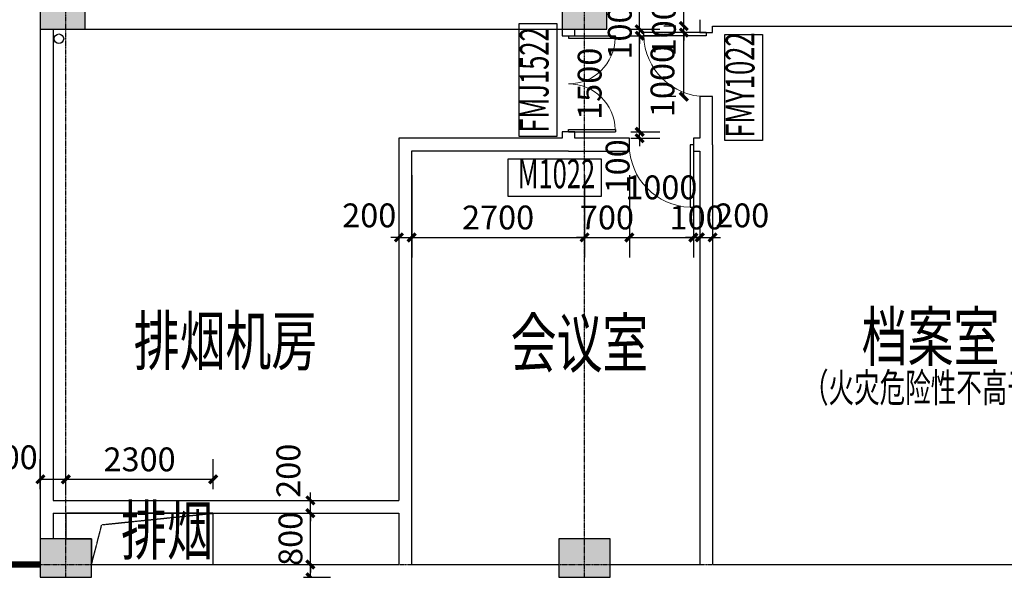
# Model space of a CAD drawing. Extents: x 5911478 to 6666873, y -28084 to 665074.
# Drawn here: x 6227350 to 6242728, y 28406 to 36996 of the extents above; entities that cross this region are included whole.
import ezdxf
from ezdxf.enums import TextEntityAlignment as Align

# ---------------------------------------------------------------- set-up
doc = ezdxf.new("R2010")
doc.units = 0
doc.header["$LTSCALE"] = 10
doc.linetypes.add('CENTER', pattern=[2, 1.25, -0.25, 0.25, -0.25])
doc.linetypes.add('DASH', pattern=[0.35, 0.25, -0.1])
doc.layers.get('0').update_dxf_attribs({"linetype": 'CONTINUOUS'})
doc.layers.get('DEFPOINTS').update_dxf_attribs({"linetype": 'CONTINUOUS'})
for name, color, linetype in [('ACS_挡烟垂壁', 6, 'CONTINUOUS'), ('COLUMN', 1, 'CONTINUOUS'), ('DOTE', 11, 'CENTER'), ('NOTE-1-A', 60, 'CONTINUOUS'), ('PUB_DIM', 3, 'CONTINUOUS'), ('PUB_HATCH', 252, 'CONTINUOUS'), ('TEXT-ROOM-A', 231, 'CONTINUOUS'), ('TEXT-WINDOW-A', 6, 'CONTINUOUS'), ('TEXT-WINDOW-KK-A', 203, 'CONTINUOUS'), ('VPIPE-消防', 6, 'CONTINUOUS'), ('WALL', 2, 'CONTINUOUS'), ('WINDOW', 4, 'CONTINUOUS'), ('地下一层风井', 3, 'CONTINUOUS')]:
    doc.layers.add(name, color=color, linetype=linetype)
doc.styles.add('_TCH_DIM_T3', font='tjromans.shx', dxfattribs={"width": 0.705882, "bigfont": 'GBCBIG.shx'})
doc.styles.add('仿宋单线', font='tjromans.shx', dxfattribs={"width": 0.65, "bigfont": 'tjhztxt.shx'})
doc.dimstyles.new('_TCH_ARCH&&125', dxfattribs={"dimtxt": 371.875, "dimasz": 125, "dimexe": 312.5, "dimexo": 375, "dimgap": 125, "dimtad": 1, "dimdec": 0, "dimzin": 0, "dimdsep": 46, "dimtxsty": '_TCH_DIM_T3', "dimblk": 'ARCHTICK', "dimcen": 0.09, "dimclrt": 7, "dimazin": 2, "dimtfac": 1, "dimtdec": 0, "dimtix": 1, "dimtmove": 2, "dimatfit": 3, "dimfxl": 0, "dimtolj": 1, "dimtzin": 0, "dimarcsym": 0})

# ---------------------------------------------------------------- blocks, each defined once
blk = doc.blocks.new('_ARCHTICK')
at = {"color": 0, "linetype": 'ByBlock', "const_width": 0.4}
blk.add_lwpolyline([(-0.5, -0.5), (0.5, 0.5)], dxfattribs=at)
blk = doc.blocks.new('*D2634')
at = {"layer": 'DEFPOINTS', "color": 0, "transparency": 16777216}
for p in [(6228072, 29825), (6227672, 29296), (6228072, 29296)]:
    blk.add_point(p, dxfattribs=at)
at = {"layer": 'PUB_DIM', "color": 0, "lineweight": -2, "transparency": 16777216}
for p, q in [((6227672, 29671), (6227672, 30137)), ((6228072, 29671), (6228072, 30137)), ((6227672, 29825), (6228072, 29825))]:
    blk.add_line(p, q, dxfattribs=at)
at = {"layer": 'PUB_DIM', "color": 0, "lineweight": -2, "transparency": 16777216, "xscale": 125, "yscale": 125, "zscale": 125, "rotation": 180}
blk.add_blockref('_ARCHTICK', (6227672, 29825), dxfattribs=at)
at = {"layer": 'PUB_DIM', "color": 0, "lineweight": -2, "transparency": 16777216, "xscale": 125, "yscale": 125, "zscale": 125}
blk.add_blockref('_ARCHTICK', (6228072, 29825), dxfattribs=at)
at = {"layer": 'PUB_DIM', "color": 7, "transparency": 16777216, "insert": (6227209, 30169), "char_height": 371.9, "attachment_point": 5, "style": '_TCH_DIM_T3'}
blk.add_mtext('\\A1;400', dxfattribs=at)
blk = doc.blocks.new('*D2635')
at = {"layer": 'DEFPOINTS', "color": 0, "transparency": 16777216}
for p in [(6230372, 29825), (6228072, 29296), (6230372, 29296)]:
    blk.add_point(p, dxfattribs=at)
at = {"layer": 'PUB_DIM', "color": 0, "lineweight": -2, "transparency": 16777216}
for p, q in [((6228072, 29671), (6228072, 30137)), ((6230372, 29671), (6230372, 30137)), ((6228072, 29825), (6230372, 29825))]:
    blk.add_line(p, q, dxfattribs=at)
at = {"layer": 'PUB_DIM', "color": 0, "lineweight": -2, "transparency": 16777216, "xscale": 125, "yscale": 125, "zscale": 125, "rotation": 180}
blk.add_blockref('_ARCHTICK', (6228072, 29825), dxfattribs=at)
at = {"layer": 'PUB_DIM', "color": 0, "lineweight": -2, "transparency": 16777216, "xscale": 125, "yscale": 125, "zscale": 125}
blk.add_blockref('_ARCHTICK', (6230372, 29825), dxfattribs=at)
at = {"layer": 'PUB_DIM', "color": 7, "transparency": 16777216, "insert": (6229222, 30136), "char_height": 371.9, "attachment_point": 5, "style": '_TCH_DIM_T3'}
blk.add_mtext('\\A1;2300', dxfattribs=at)
blk = doc.blocks.new('*D2636')
at = {"layer": 'DEFPOINTS', "color": 0, "transparency": 16777216}
for p in [(6231410, 28496), (6231890, 28496), (6231410, 28296)]:
    blk.add_point(p, dxfattribs=at)
at = {"layer": 'PUB_DIM', "color": 0, "lineweight": -2, "transparency": 16777216}
for p, q in [((6231890, 28496), (6231890, 28621)), ((6231785, 28496), (6232202, 28496)), ((6231890, 28296), (6231890, 28496)), ((6231785, 28296), (6232202, 28296)), ((6231890, 28296), (6231890, 28171))]:
    blk.add_line(p, q, dxfattribs=at)
at = {"layer": 'PUB_DIM', "color": 0, "lineweight": -2, "transparency": 16777216, "xscale": 125, "yscale": 125, "zscale": 125}
for p, rotation in [((6231890, 28496), 270), ((6231890, 28296), 90)]:
    blk.add_blockref('_ARCHTICK', p, dxfattribs=dict(at, rotation=rotation))
at = {"layer": 'PUB_DIM', "color": 7, "transparency": 16777216, "insert": (6231546, 27833), "char_height": 371.9, "attachment_point": 5, "rotation": 90, "style": '_TCH_DIM_T3'}
blk.add_mtext('\\A1;200', dxfattribs=at)
blk = doc.blocks.new('*D2637')
at = {"layer": 'DEFPOINTS', "color": 0, "transparency": 16777216}
for p in [(6231410, 29296), (6231890, 29296), (6231410, 28496)]:
    blk.add_point(p, dxfattribs=at)
at = {"layer": 'PUB_DIM', "color": 0, "lineweight": -2, "transparency": 16777216}
for p, q in [((6231890, 29296), (6231890, 29421)), ((6231785, 29296), (6232202, 29296)), ((6231890, 28496), (6231890, 29296)), ((6231785, 28496), (6232202, 28496)), ((6231890, 28496), (6231890, 28371))]:
    blk.add_line(p, q, dxfattribs=at)
at = {"layer": 'PUB_DIM', "color": 0, "lineweight": -2, "transparency": 16777216, "xscale": 125, "yscale": 125, "zscale": 125}
for p, rotation in [((6231890, 29296), 270), ((6231890, 28496), 90)]:
    blk.add_blockref('_ARCHTICK', p, dxfattribs=dict(at, rotation=rotation))
at = {"layer": 'PUB_DIM', "color": 7, "transparency": 16777216, "insert": (6231579, 28896), "char_height": 371.9, "attachment_point": 5, "rotation": 90, "style": '_TCH_DIM_T3'}
blk.add_mtext('\\A1;800', dxfattribs=at)
blk = doc.blocks.new('*D2638')
at = {"layer": 'DEFPOINTS', "color": 0, "transparency": 16777216}
for p in [(6231410, 29496), (6231890, 29496), (6231410, 29296)]:
    blk.add_point(p, dxfattribs=at)
at = {"layer": 'PUB_DIM', "color": 0, "lineweight": -2, "transparency": 16777216}
for p, q in [((6231890, 29496), (6231890, 29621)), ((6231785, 29496), (6232202, 29496)), ((6231890, 29296), (6231890, 29496)), ((6231785, 29296), (6232202, 29296)), ((6231890, 29296), (6231890, 29171))]:
    blk.add_line(p, q, dxfattribs=at)
at = {"layer": 'PUB_DIM', "color": 0, "lineweight": -2, "transparency": 16777216, "xscale": 125, "yscale": 125, "zscale": 125}
for p, rotation in [((6231890, 29496), 270), ((6231890, 29296), 90)]:
    blk.add_blockref('_ARCHTICK', p, dxfattribs=dict(at, rotation=rotation))
at = {"layer": 'PUB_DIM', "color": 7, "transparency": 16777216, "insert": (6231546, 29958), "char_height": 371.9, "attachment_point": 5, "rotation": 90, "style": '_TCH_DIM_T3'}
blk.add_mtext('\\A1;200', dxfattribs=at)
blk = doc.blocks.new('*D2639')
at = {"layer": 'DEFPOINTS', "color": 0, "transparency": 16777216}
for p in [(6233272, 34946), (6233472, 34946), (6233472, 33599)]:
    blk.add_point(p, dxfattribs=at)
at = {"layer": 'PUB_DIM', "color": 0, "lineweight": -2, "transparency": 16777216}
for p, q in [((6233272, 34571), (6233272, 33287)), ((6233472, 34571), (6233472, 33287)), ((6233272, 33599), (6233147, 33599)), ((6233272, 33599), (6233472, 33599)), ((6233472, 33599), (6233597, 33599))]:
    blk.add_line(p, q, dxfattribs=at)
at = {"layer": 'PUB_DIM', "color": 0, "lineweight": -2, "transparency": 16777216, "xscale": 125, "yscale": 125, "zscale": 125}
blk.add_blockref('_ARCHTICK', (6233272, 33599), dxfattribs=at)
at = {"layer": 'PUB_DIM', "color": 0, "lineweight": -2, "transparency": 16777216, "xscale": 125, "yscale": 125, "zscale": 125, "rotation": 180}
blk.add_blockref('_ARCHTICK', (6233472, 33599), dxfattribs=at)
at = {"layer": 'PUB_DIM', "color": 7, "transparency": 16777216, "insert": (6232809, 33943), "char_height": 371.9, "attachment_point": 5, "style": '_TCH_DIM_T3'}
blk.add_mtext('\\A1;200', dxfattribs=at)
blk = doc.blocks.new('*D2640')
at = {"layer": 'DEFPOINTS', "color": 0, "transparency": 16777216}
for p in [(6233472, 34946), (6236172, 34946), (6236172, 33599)]:
    blk.add_point(p, dxfattribs=at)
at = {"layer": 'PUB_DIM', "color": 0, "lineweight": -2, "transparency": 16777216}
for p, q in [((6233472, 34571), (6233472, 33287)), ((6236172, 34571), (6236172, 33287)), ((6233472, 33599), (6236172, 33599))]:
    blk.add_line(p, q, dxfattribs=at)
at = {"layer": 'PUB_DIM', "color": 0, "lineweight": -2, "transparency": 16777216, "xscale": 125, "yscale": 125, "zscale": 125, "rotation": 180}
blk.add_blockref('_ARCHTICK', (6233472, 33599), dxfattribs=at)
at = {"layer": 'PUB_DIM', "color": 0, "lineweight": -2, "transparency": 16777216, "xscale": 125, "yscale": 125, "zscale": 125}
blk.add_blockref('_ARCHTICK', (6236172, 33599), dxfattribs=at)
at = {"layer": 'PUB_DIM', "color": 7, "transparency": 16777216, "insert": (6234822, 33910), "char_height": 371.9, "attachment_point": 5, "style": '_TCH_DIM_T3'}
blk.add_mtext('\\A1;2700', dxfattribs=at)
blk = doc.blocks.new('*D2641')
at = {"layer": 'DEFPOINTS', "color": 0, "transparency": 16777216}
for p in [(6236172, 34946), (6236872, 34946), (6236872, 33599)]:
    blk.add_point(p, dxfattribs=at)
at = {"layer": 'PUB_DIM', "color": 0, "lineweight": -2, "transparency": 16777216}
for p, q in [((6236172, 34571), (6236172, 33287)), ((6236872, 34571), (6236872, 33287)), ((6236172, 33599), (6236047, 33599)), ((6236172, 33599), (6236872, 33599)), ((6236872, 33599), (6236997, 33599))]:
    blk.add_line(p, q, dxfattribs=at)
at = {"layer": 'PUB_DIM', "color": 0, "lineweight": -2, "transparency": 16777216, "xscale": 125, "yscale": 125, "zscale": 125}
blk.add_blockref('_ARCHTICK', (6236172, 33599), dxfattribs=at)
at = {"layer": 'PUB_DIM', "color": 0, "lineweight": -2, "transparency": 16777216, "xscale": 125, "yscale": 125, "zscale": 125, "rotation": 180}
blk.add_blockref('_ARCHTICK', (6236872, 33599), dxfattribs=at)
at = {"layer": 'PUB_DIM', "color": 7, "transparency": 16777216, "insert": (6236522, 33910), "char_height": 371.9, "attachment_point": 5, "style": '_TCH_DIM_T3'}
blk.add_mtext('\\A1;700', dxfattribs=at)
blk = doc.blocks.new('*D2642')
at = {"layer": 'DEFPOINTS', "color": 0, "transparency": 16777216}
for p in [(6236872, 34946), (6237872, 34946), (6237872, 33599)]:
    blk.add_point(p, dxfattribs=at)
at = {"layer": 'PUB_DIM', "color": 0, "lineweight": -2, "transparency": 16777216}
for p, q in [((6236872, 34571), (6236872, 33287)), ((6237872, 34571), (6237872, 33287)), ((6236872, 33599), (6237872, 33599))]:
    blk.add_line(p, q, dxfattribs=at)
at = {"layer": 'PUB_DIM', "color": 0, "lineweight": -2, "transparency": 16777216, "xscale": 125, "yscale": 125, "zscale": 125, "rotation": 180}
blk.add_blockref('_ARCHTICK', (6236872, 33599), dxfattribs=at)
at = {"layer": 'PUB_DIM', "color": 0, "lineweight": -2, "transparency": 16777216, "xscale": 125, "yscale": 125, "zscale": 125}
blk.add_blockref('_ARCHTICK', (6237872, 33599), dxfattribs=at)
at = {"layer": 'PUB_DIM', "color": 7, "transparency": 16777216, "insert": (6237372, 34380), "char_height": 371.9, "attachment_point": 5, "style": '_TCH_DIM_T3'}
blk.add_mtext('\\A1;1000', dxfattribs=at)
blk = doc.blocks.new('*D2643')
at = {"layer": 'DEFPOINTS', "color": 0, "transparency": 16777216}
for p in [(6237872, 34946), (6237972, 34946), (6237972, 33599)]:
    blk.add_point(p, dxfattribs=at)
at = {"layer": 'PUB_DIM', "color": 0, "lineweight": -2, "transparency": 16777216}
for p, q in [((6237872, 34571), (6237872, 33287)), ((6237972, 34571), (6237972, 33287)), ((6237872, 33599), (6237747, 33599)), ((6237872, 33599), (6237972, 33599)), ((6237972, 33599), (6238097, 33599))]:
    blk.add_line(p, q, dxfattribs=at)
at = {"layer": 'PUB_DIM', "color": 0, "lineweight": -2, "transparency": 16777216, "xscale": 125, "yscale": 125, "zscale": 125}
blk.add_blockref('_ARCHTICK', (6237872, 33599), dxfattribs=at)
at = {"layer": 'PUB_DIM', "color": 0, "lineweight": -2, "transparency": 16777216, "xscale": 125, "yscale": 125, "zscale": 125, "rotation": 180}
blk.add_blockref('_ARCHTICK', (6237972, 33599), dxfattribs=at)
at = {"layer": 'PUB_DIM', "color": 7, "transparency": 16777216, "insert": (6237922, 33910), "char_height": 371.9, "attachment_point": 5, "style": '_TCH_DIM_T3'}
blk.add_mtext('\\A1;100', dxfattribs=at)
blk = doc.blocks.new('*D2644')
at = {"layer": 'DEFPOINTS', "color": 0, "transparency": 16777216}
for p in [(6237972, 34946), (6238172, 34946), (6238172, 33599)]:
    blk.add_point(p, dxfattribs=at)
at = {"layer": 'PUB_DIM', "color": 0, "lineweight": -2, "transparency": 16777216}
for p, q in [((6237972, 34571), (6237972, 33287)), ((6238172, 34571), (6238172, 33287)), ((6237972, 33599), (6237847, 33599)), ((6237972, 33599), (6238172, 33599)), ((6238172, 33599), (6238297, 33599))]:
    blk.add_line(p, q, dxfattribs=at)
at = {"layer": 'PUB_DIM', "color": 0, "lineweight": -2, "transparency": 16777216, "xscale": 125, "yscale": 125, "zscale": 125}
blk.add_blockref('_ARCHTICK', (6237972, 33599), dxfattribs=at)
at = {"layer": 'PUB_DIM', "color": 0, "lineweight": -2, "transparency": 16777216, "xscale": 125, "yscale": 125, "zscale": 125, "rotation": 180}
blk.add_blockref('_ARCHTICK', (6238172, 33599), dxfattribs=at)
at = {"layer": 'PUB_DIM', "color": 7, "transparency": 16777216, "insert": (6238634, 33943), "char_height": 371.9, "attachment_point": 5, "style": '_TCH_DIM_T3'}
blk.add_mtext('\\A1;200', dxfattribs=at)
blk = doc.blocks.new('*D2645')
at = {"layer": 'DEFPOINTS', "color": 0, "transparency": 16777216}
for p in [(6237723, 36796), (6237972, 36796), (6237972, 35796)]:
    blk.add_point(p, dxfattribs=at)
at = {"layer": 'PUB_DIM', "color": 0, "lineweight": -2, "transparency": 16777216}
for p, q in [((6237597, 36796), (6237410, 36796)), ((6237723, 35796), (6237723, 36796)), ((6237597, 35796), (6237410, 35796))]:
    blk.add_line(p, q, dxfattribs=at)
at = {"layer": 'PUB_DIM', "color": 0, "lineweight": -2, "transparency": 16777216, "xscale": 125, "yscale": 125, "zscale": 125}
for p, rotation in [((6237723, 36796), 90), ((6237723, 35796), 270)]:
    blk.add_blockref('_ARCHTICK', p, dxfattribs=dict(at, rotation=rotation))
at = {"layer": 'PUB_DIM', "color": 7, "transparency": 16777216, "insert": (6237389, 36039), "char_height": 371.9, "attachment_point": 5, "rotation": 90, "style": '_TCH_DIM_T3'}
blk.add_mtext('\\A1;1000', dxfattribs=at)
blk = doc.blocks.new('*D2646')
at = {"layer": 'DEFPOINTS', "color": 0, "transparency": 16777216}
for p in [(6237723, 36896), (6237972, 36896), (6237972, 36796)]:
    blk.add_point(p, dxfattribs=at)
at = {"layer": 'PUB_DIM', "color": 0, "lineweight": -2, "transparency": 16777216}
for p, q in [((6237723, 36896), (6237723, 37021)), ((6237597, 36896), (6237410, 36896)), ((6237597, 36796), (6237410, 36796)), ((6237723, 36796), (6237723, 36896)), ((6237723, 36796), (6237723, 36671))]:
    blk.add_line(p, q, dxfattribs=at)
at = {"layer": 'PUB_DIM', "color": 0, "lineweight": -2, "transparency": 16777216, "xscale": 125, "yscale": 125, "zscale": 125}
for p, rotation in [((6237723, 36896), 270), ((6237723, 36796), 90)]:
    blk.add_blockref('_ARCHTICK', p, dxfattribs=dict(at, rotation=rotation))
at = {"layer": 'PUB_DIM', "color": 7, "transparency": 16777216, "insert": (6237412, 36846), "char_height": 371.9, "attachment_point": 5, "rotation": 90, "style": '_TCH_DIM_T3'}
blk.add_mtext('\\A1;100', dxfattribs=at)
blk = doc.blocks.new('*D2647')
at = {"layer": 'DEFPOINTS', "color": 0, "transparency": 16777216}
for p in [(6237723, 37196), (6237972, 37196), (6237972, 36896)]:
    blk.add_point(p, dxfattribs=at)
at = {"layer": 'PUB_DIM', "color": 0, "lineweight": -2, "transparency": 16777216}
for p, q in [((6237597, 37196), (6237410, 37196)), ((6237723, 36896), (6237723, 37196)), ((6237597, 36896), (6237410, 36896))]:
    blk.add_line(p, q, dxfattribs=at)
at = {"layer": 'PUB_DIM', "color": 0, "lineweight": -2, "transparency": 16777216, "xscale": 125, "yscale": 125, "zscale": 125}
for p, rotation in [((6237723, 37196), 90), ((6237723, 36896), 270)]:
    blk.add_blockref('_ARCHTICK', p, dxfattribs=dict(at, rotation=rotation))
at = {"layer": 'PUB_DIM', "color": 7, "transparency": 16777216, "insert": (6237379, 37658), "char_height": 371.9, "attachment_point": 5, "rotation": 90, "style": '_TCH_DIM_T3'}
blk.add_mtext('\\A1;300', dxfattribs=at)
blk = doc.blocks.new('*D2648')
at = {"layer": 'DEFPOINTS', "color": 0, "transparency": 16777216}
for p in [(6236522, 37196), (6237033, 37196), (6236522, 36846)]:
    blk.add_point(p, dxfattribs=at)
at = {"layer": 'PUB_DIM', "color": 0, "lineweight": -2, "transparency": 16777216}
for p, q in [((6236897, 37196), (6237346, 37196)), ((6237033, 36846), (6237033, 37196)), ((6236897, 36846), (6237346, 36846))]:
    blk.add_line(p, q, dxfattribs=at)
at = {"layer": 'PUB_DIM', "color": 0, "lineweight": -2, "transparency": 16777216, "xscale": 125, "yscale": 125, "zscale": 125}
for p, rotation in [((6237033, 37196), 90), ((6237033, 36846), 270)]:
    blk.add_blockref('_ARCHTICK', p, dxfattribs=dict(at, rotation=rotation))
at = {"layer": 'PUB_DIM', "color": 7, "transparency": 16777216, "insert": (6236689, 37658), "char_height": 371.9, "attachment_point": 5, "rotation": 90, "style": '_TCH_DIM_T3'}
blk.add_mtext('\\A1;350', dxfattribs=at)
blk = doc.blocks.new('*D2649')
at = {"layer": 'DEFPOINTS', "color": 0, "transparency": 16777216}
for p in [(6236522, 36846), (6237033, 36846), (6236522, 36746)]:
    blk.add_point(p, dxfattribs=at)
at = {"layer": 'PUB_DIM', "color": 0, "lineweight": -2, "transparency": 16777216}
for p, q in [((6237033, 36846), (6237033, 36971)), ((6236897, 36846), (6237346, 36846)), ((6237033, 36746), (6237033, 36846)), ((6236897, 36746), (6237346, 36746)), ((6237033, 36746), (6237033, 36621))]:
    blk.add_line(p, q, dxfattribs=at)
at = {"layer": 'PUB_DIM', "color": 0, "lineweight": -2, "transparency": 16777216, "xscale": 125, "yscale": 125, "zscale": 125}
for p, rotation in [((6237033, 36846), 270), ((6237033, 36746), 90)]:
    blk.add_blockref('_ARCHTICK', p, dxfattribs=dict(at, rotation=rotation))
at = {"layer": 'PUB_DIM', "color": 7, "transparency": 16777216, "insert": (6236722, 36796), "char_height": 371.9, "attachment_point": 5, "rotation": 90, "style": '_TCH_DIM_T3'}
blk.add_mtext('\\A1;100', dxfattribs=at)
blk = doc.blocks.new('*D2650')
at = {"layer": 'DEFPOINTS', "color": 0, "transparency": 16777216}
for p in [(6236522, 36746), (6237033, 36746), (6236522, 35246)]:
    blk.add_point(p, dxfattribs=at)
at = {"layer": 'PUB_DIM', "color": 0, "lineweight": -2, "transparency": 16777216}
for p, q in [((6236897, 36746), (6237346, 36746)), ((6237033, 35246), (6237033, 36746)), ((6236897, 35246), (6237346, 35246))]:
    blk.add_line(p, q, dxfattribs=at)
at = {"layer": 'PUB_DIM', "color": 0, "lineweight": -2, "transparency": 16777216, "xscale": 125, "yscale": 125, "zscale": 125}
for p, rotation in [((6237033, 36746), 90), ((6237033, 35246), 270)]:
    blk.add_blockref('_ARCHTICK', p, dxfattribs=dict(at, rotation=rotation))
at = {"layer": 'PUB_DIM', "color": 7, "transparency": 16777216, "insert": (6236252, 35996), "char_height": 371.9, "attachment_point": 5, "rotation": 90, "style": '_TCH_DIM_T3'}
blk.add_mtext('\\A1;1500', dxfattribs=at)
blk = doc.blocks.new('*D2651')
at = {"layer": 'DEFPOINTS', "color": 0, "transparency": 16777216}
for p in [(6236522, 35246), (6237033, 35246), (6236522, 35146)]:
    blk.add_point(p, dxfattribs=at)
at = {"layer": 'PUB_DIM', "color": 0, "lineweight": -2, "transparency": 16777216}
for p, q in [((6236897, 35246), (6237346, 35246)), ((6237033, 35246), (6237033, 35371)), ((6237033, 35146), (6237033, 35246)), ((6236897, 35146), (6237346, 35146)), ((6237033, 35146), (6237033, 35021))]:
    blk.add_line(p, q, dxfattribs=at)
at = {"layer": 'PUB_DIM', "color": 0, "lineweight": -2, "transparency": 16777216, "xscale": 125, "yscale": 125, "zscale": 125}
for p, rotation in [((6237033, 35246), 270), ((6237033, 35146), 90)]:
    blk.add_blockref('_ARCHTICK', p, dxfattribs=dict(at, rotation=rotation))
at = {"layer": 'PUB_DIM', "color": 7, "transparency": 16777216, "insert": (6236689, 34708), "char_height": 371.9, "attachment_point": 5, "rotation": 90, "style": '_TCH_DIM_T3'}
blk.add_mtext('\\A1;100', dxfattribs=at)
blk = doc.blocks.new('_FZH')
blk.add_lwpolyline([(-0.5, -0.5), (0.5, -0.5), (0.5, 0.5), (-0.5, 0.5)], close=True)
at = {"layer": 'PUB_HATCH'}
blk.add_solid([(-0.5, -0.5), (0.5, -0.5), (-0.5, 0.5), (0.5, 0.5)], dxfattribs=at)
blk = doc.blocks.new('$DorLib2D$00000001')
for p, q in [((0.45, 0.975), (0.5, 0.975)), ((0.45, 0), (0.45, 0.975)), ((0.5, 0), (0.5, 0.975)), ((0.5, 0), (0.45, 0))]:
    blk.add_line(p, q)
at = {"lineweight": 13}
blk.add_arc((0.475, 0), 0.975, 91.4693, 180, dxfattribs=at)
blk = doc.blocks.new('$DorLib2D$00000002')
for p, q in [((-0.5, 0), (-0.5, 0.4875)), ((-0.475, 0.4875), (-0.5, 0.4875)), ((-0.475, 0), (-0.475, 0.4875)), ((0.475, 0), (0.475, 0.4875)), ((0.475, 0.4875), (0.5, 0.4875)), ((0.5, 0), (0.5, 0.4875)), ((-0.5, 0), (-0.475, 0)), ((0.5, 0), (0.475, 0))]:
    blk.add_line(p, q)
at = {"lineweight": 13}
for centre, start, end in [((-0.4875, 0), 0, 88.53072), ((0.4875, 0), 91.46928, 180)]:
    blk.add_arc(centre, 0.4875, start, end, dxfattribs=at)

msp = doc.modelspace()

# ---------------------------------------------------------------- linework, layer by layer
at = {"layer": 'ACS_挡烟垂壁', "linetype": 'DASH', "ltscale": 2, "const_width": 100}
msp.add_lwpolyline([(6212271.8, 28495.7), (6227671.8, 28495.7)], dxfattribs=at)
at = {"layer": 'DOTE'}
for p, q in [((6228071.8, -704.3), (6228071.8, 144673.3)), ((6236171.8, -704.3), (6236171.8, 144673.3)), ((6179530, 28495.7), (6457921.8, 28495.7))]:
    msp.add_line(p, q, dxfattribs=at)
at = {"layer": 'TEXT-WINDOW-KK-A'}
for points in [[(6235738.4, 36939.2), (6235738.4, 35172.9), (6235149.9, 35172.9), (6235149.9, 36939.2)], [(6238953.5, 36765), (6238953.5, 35112.5), (6238365, 35112.5), (6238365, 36765)], [(6236429.7, 34239.1), (6234977.1, 34239.1), (6234977.1, 34827.6), (6236429.7, 34827.6)]]:
    msp.add_lwpolyline(points, close=True, dxfattribs=at)
at = {"layer": 'VPIPE-消防'}
msp.add_circle((6227961.8, 36698.2), 75, dxfattribs=at)
at = {"layer": 'WALL'}
for p, q in [((6237971.8, 36995.7), (6237971.8, 36795.7)), ((6227671.8, 36845.7), (6227671.8, 29395.7)), ((6227871.8, 36845.7), (6227871.8, 29495.7)), ((6228371.8, 36845.7), (6230371.8, 36845.7)), ((6230371.8, 36845.7), (6235821.8, 36845.7)), ((6235821.8, 36845.7), (6235821.8, 36745.7)), ((6236021.8, 36745.7), (6236021.8, 36845.7)), ((6237971.8, 36795.7), (6238171.8, 36795.7)), ((6238171.8, 36895.7), (6243871.8, 36895.7)), ((6238171.8, 36795.7), (6238171.8, 36895.7)), ((6235821.8, 36745.7), (6236021.8, 36745.7)), ((6238171.8, 35795.7), (6237971.8, 35795.7)), ((6237971.8, 35795.7), (6237971.8, 35145.7)), ((6238171.8, 35045.7), (6238171.8, 35795.7)), ((6236021.8, 35245.7), (6235821.8, 35245.7)), ((6235821.8, 35245.7), (6235821.8, 35145.7)), ((6236021.8, 35145.7), (6236021.8, 35245.7)), ((6233271.8, 35145.7), (6233271.8, 29495.7)), ((6235821.8, 35145.7), (6233271.8, 35145.7)), ((6236871.8, 35145.7), (6236021.8, 35145.7)), ((6236871.8, 34945.7), (6236871.8, 35145.7)), ((6237971.8, 35145.7), (6237871.8, 35145.7)), ((6237871.8, 35145.7), (6237871.8, 34945.7)), ((6233471.8, 34945.7), (6233471.8, 29395.7)), ((6235921.8, 34945.7), (6233471.8, 34945.7)), ((6235921.8, 34945.7), (6236871.8, 34945.7)), ((6237871.8, 34945.7), (6237971.8, 34945.7)), ((6237971.8, 34945.7), (6237971.8, 28495.7)), ((6238171.8, 35045.7), (6238171.8, 28495.7)), ((6227671.8, 29395.7), (6227671.8, 28895.7)), ((6227871.8, 29495.7), (6233271.8, 29495.7)), ((6233471.8, 29395.7), (6233471.8, 28495.7)), ((6227871.8, 29295.7), (6233271.8, 29295.7)), ((6227871.8, 29295.7), (6227871.8, 28895.7)), ((6233271.8, 29295.7), (6233271.8, 28495.7)), ((6228471.8, 28495.7), (6233271.8, 28495.7)), ((6233471.8, 28495.7), (6235771.8, 28495.7)), ((6236571.8, 28495.7), (6237971.8, 28495.7)), ((6238171.8, 28495.7), (6238971.8, 28495.7)), ((6238971.8, 28495.7), (6241771.8, 28495.7)), ((6241771.8, 28495.7), (6242921.8, 28495.7))]:
    msp.add_line(p, q, dxfattribs=at)
at = {"layer": '地下一层风井', "linetype": 'DASH'}
msp.add_lwpolyline([(6230371.8, 29295.7), (6228071.8, 29295.7), (6228071.8, 28895.7), (6228471.8, 28895.7), (6228471.8, 28495.7), (6230371.8, 28495.7)], close=True, dxfattribs=at)
msp.add_lwpolyline([(6228471.8, 28495.7), (6228632.1, 29116.4), (6230371.8, 29295.7)], dxfattribs=at)

# ---------------------------------------------------------------- block references
at = {"layer": 'COLUMN', "xscale": 700, "yscale": 700, "zscale": 700, "rotation": 8.93317849733113e-12}
for p in [(6228021.8, 37195.7), (6236171.8, 37195.7)]:
    msp.add_blockref('_FZH', p, dxfattribs=at)
at = {"layer": 'COLUMN', "xscale": 800}
for p, yscale, zscale in [((6228071.8, 28595.7), 600.0000000261534, 600.0000000261534), ((6236171.8, 28595.7), 600.0000000298242, 600.0000000298242)]:
    msp.add_blockref('_FZH', p, dxfattribs=dict(at, yscale=yscale, zscale=zscale))
at = {"layer": 'WINDOW'}
for name, p, xscale, yscale, zscale, rotation in [('$DorLib2D$00000001', (6238071.8, 36295.7), -1000, -1000, -1000, 269.9999999976466), ('$DorLib2D$00000002', (6235921.8, 35995.7), -1500, 1500, -1500, 270), ('$DorLib2D$00000001', (6237371.8, 35045.7), -1000, 1000, -1000, 180)]:
    msp.add_blockref(name, p, dxfattribs=dict(at, xscale=xscale, yscale=yscale, zscale=zscale, rotation=rotation))

# ---------------------------------------------------------------- texts
at = {"layer": 'NOTE-1-A', "style": '仿宋单线', "width": 0.65}
msp.add_text('（火灾危险性不高于丙二类）', height=450, dxfattribs=at).set_placement((6239584.3, 31030))
at = {"layer": 'TEXT-ROOM-A', "style": '仿宋单线', "width": 0.7}
for s, p in [('排烟机房', (6230564, 31610.1)), ('档案室', (6241576.8, 31676.2)), ('会议室', (6236092.4, 31576.7))]:
    msp.add_text(s, height=750, dxfattribs=at).set_placement(p, align=Align.CENTER)
msp.add_text('排烟', height=750, dxfattribs=at).set_placement((6229650.4, 28929.9), align=Align.MIDDLE)
at = {"layer": 'TEXT-WINDOW-A', "style": '仿宋单线', "width": 0.65}
for s, p in [('FMJ1522', (6235444.2, 36056.1)), ('FMY1022', (6238659.3, 35976.5))]:
    msp.add_text(s, height=450, rotation=90, dxfattribs=at).set_placement(p, align=Align.MIDDLE)
msp.add_text('M1022', height=450, dxfattribs=at).set_placement((6235733.1, 34533.3), align=Align.MIDDLE)

# ---------------------------------------------------------------- dimensions: what is measured, and where the dimension line sits
at = {"layer": 'PUB_DIM'}
for base, p1, p2, angle, picture, middle in [((6237033, 37195.7), (6236521.8, 36845.7), (6236521.8, 37195.7), 90, '*D2648', (6236689.3, 37658.2)), ((6237722.9, 37195.7), (6237971.8, 36895.7), (6237971.8, 37195.7), 90, '*D2647', (6237379.2, 37658.2)), ((6237033, 36745.7), (6236521.8, 35245.7), (6236521.8, 36745.7), 90, '*D2650', (6236251.8, 35995.7)), ((6237722.9, 36795.7), (6237971.8, 35795.7), (6237971.8, 36795.7), 90, '*D2645', (6237388.6, 36039.5)), ((6237033, 35245.7), (6236521.8, 35145.7), (6236521.8, 35245.7), 90, '*D2651', (6236689.3, 34708.2)), ((6233471.8, 33599.2), (6233271.8, 34945.7), (6233471.8, 34945.7), 0, '*D2639', (6232809.3, 33942.9)), ((6237871.8, 33599.2), (6236871.8, 34945.7), (6237871.8, 34945.7), 0, '*D2642', (6237371.8, 34380.4)), ((6238171.8, 33599.2), (6237971.8, 34945.7), (6238171.8, 34945.7), 0, '*D2644', (6238634.3, 33942.9)), ((6228071.8, 29824.8), (6227671.8, 29295.7), (6228071.8, 29295.7), 360, '*D2634', (6227209.3, 30168.5)), ((6231889.8, 29495.7), (6231409.8, 29295.7), (6231409.8, 29495.7), 90, '*D2638', (6231546, 29958.2)), ((6231889.8, 28495.7), (6231409.8, 28295.7), (6231409.8, 28495.7), 90, '*D2636', (6231546, 27833.2))]:
    dim = msp.add_linear_dim(base=base, p1=p1, p2=p2, angle=angle, dimstyle='_TCH_ARCH&&125', dxfattribs=at)
    dim.commit()
    dim.dimension.update_dxf_attribs({"geometry": picture, "text_midpoint": middle, "dimtype": 129})
for p1, p2, distance, picture, middle in [((6236521.8, 36745.7), (6236521.8, 36845.7), -511.3, '*D2649', (6236722.1, 36795.7)), ((6237971.8, 36795.7), (6237971.8, 36895.7), 248.8, '*D2646', (6237412, 36845.7)), ((6233471.8, 34945.7), (6236171.8, 34945.7), -1346.5, '*D2640', (6234821.8, 33910.1)), ((6236171.8, 34945.7), (6236871.8, 34945.7), -1346.5, '*D2641', (6236521.8, 33910.1)), ((6237871.8, 34945.7), (6237971.8, 34945.7), -1346.5, '*D2643', (6237921.8, 33910.1)), ((6228071.8, 29295.7), (6230371.8, 29295.7), 529.1, '*D2635', (6229221.8, 30135.7)), ((6231409.8, 28495.7), (6231409.8, 29295.7), -480, '*D2637', (6231578.8, 28895.7))]:
    dim = msp.add_aligned_dim(p1=p1, p2=p2, distance=distance, dimstyle='_TCH_ARCH&&125', dxfattribs=at)
    dim.commit()
    dim.dimension.update_dxf_attribs({"geometry": picture, "text_midpoint": middle})

doc.saveas('drawing.dxf')
